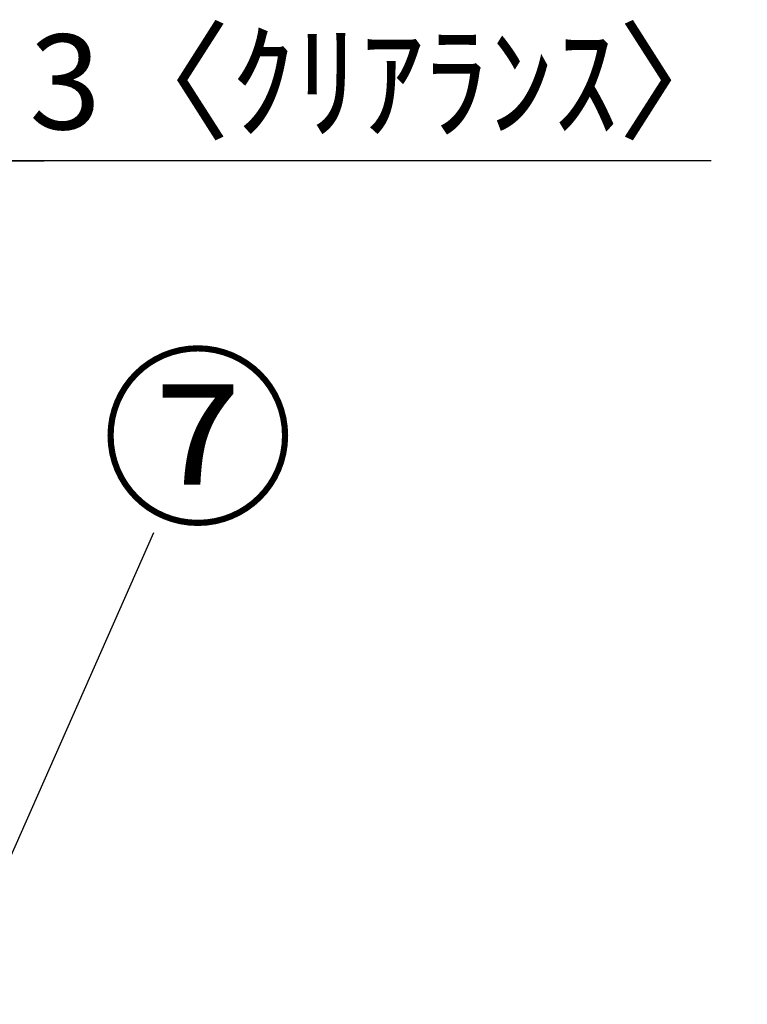
# Model space of a CAD drawing. Extents: x 27948 to 54421, y -22065 to -13195.
# Drawn here: x 37561 to 38022, y -19405 to -18781 of the extents above; entities that cross this region are included whole.
import ezdxf

# ---------------------------------------------------------------- set-up
doc = ezdxf.new("R2010")
doc.units = 0
doc.header["$LTSCALE"] = 50
doc.header["$MEASUREMENT"] = 0
doc.layers.get('0').update_dxf_attribs({"linetype": 'CONTINUOUS'})
doc.layers.get('DEFPOINTS').update_dxf_attribs({"color": 146, "linetype": 'CONTINUOUS'})
doc.layers.add('161-番号', color=110, linetype='CONTINUOUS')
doc.layers.add('166-寸法B', color=11, linetype='CONTINUOUS')
doc.styles.add('KH001', font='txt')
doc.dimstyles.new('KH1xx030', dxfattribs={"dimscale": 30, "dimtxt": 2, "dimasz": 0.6, "dimexe": 0.3, "dimexo": 1.2, "dimgap": 0.5, "dimtad": 3, "dimdec": 1, "dimdsep": 46, "dimlunit": 6, "dimtxsty": 'KH001', "dimblk": 'DOT', "dimcen": 1, "dimdle": 1, "dimclrd": 256, "dimclre": 256, "dimclrt": 256, "dimadec": 0, "dimazin": 0, "dimtfac": 1, "dimtdec": 1, "dimtix": 1, "dimtmove": 2, "dimatfit": 3, "dimldrblk": 'CLOSEDBLANK', "dimfxl": 1, "dimtolj": 1, "dimtzin": 0, "dimlwd": -1, "dimlwe": -1, "dimarcsym": 0})

# ---------------------------------------------------------------- blocks, each defined once
blk = doc.blocks.new('_Dot')
at = {"color": 0, "linetype": 'ByBlock', "lineweight": -2}
blk.add_line((-0.5, 0), (-1, 0), dxfattribs=at)
at = {"color": 0, "linetype": 'ByBlock', "const_width": 0.5}
blk.add_lwpolyline([(-0.25, 0, 1), (0.25, 0, 1)], format="xyb", close=True, dxfattribs=at)
blk = doc.blocks.new('*D373')
at = {"layer": '166-寸法B', "transparency": 16777216}
for p, q in [((37537.86, -19108.89), (37537.86, -18861.69)), ((37540.86, -19108.89), (37540.86, -18861.69)), ((37519.86, -18870.69), (37501.86, -18870.69)), ((37540.86, -18870.69), (37537.86, -18870.69)), ((37540.86, -18870.69), (37537.86, -18870.69)), ((37999.32, -18870.69), (37540.86, -18870.69)), ((37558.86, -18870.69), (37576.86, -18870.69))]:
    blk.add_line(p, q, dxfattribs=at)
at = {"layer": 'DEFPOINTS', "color": 0, "transparency": 16777216}
for p in [(37537.86, -18870.69), (37537.86, -19144.89), (37540.86, -19144.89)]:
    blk.add_point(p, dxfattribs=at)
at = {"layer": '166-寸法B', "transparency": 16777216, "xscale": 18, "yscale": 18, "zscale": 18}
blk.add_blockref('_Dot', (37537.86, -18870.69), dxfattribs=at)
at = {"layer": '166-寸法B', "transparency": 16777216, "xscale": 18, "yscale": 18, "zscale": 18, "rotation": 180}
blk.add_blockref('_Dot', (37540.86, -18870.69), dxfattribs=at)
at = {"layer": '166-寸法B', "transparency": 16777216, "insert": (37794.88, -18820.66), "char_height": 60, "attachment_point": 5, "style": 'KH001'}
blk.add_mtext('\\A1;3〈ｸﾘｱﾗﾝｽ〉', dxfattribs=at)
blk = doc.blocks.new('_ClosedBlank')
at = {"color": 0, "linetype": 'ByBlock', "lineweight": -2}
for p, q in [((-1, 0.167), (0, 0)), ((-1, 0.167), (-1, -0.167)), ((0, 0), (-1, -0.167))]:
    blk.add_line(p, q, dxfattribs=at)

msp = doc.modelspace()

# ---------------------------------------------------------------- texts
at = {"layer": '161-番号', "insert": (37612.86, -19001.28), "char_height": 90, "attachment_point": 1, "style": 'KH001'}
msp.add_mtext('⑦', dxfattribs=at)

# ---------------------------------------------------------------- dimensions: what is measured, and where the dimension line sits
at = {"layer": '166-寸法B'}
dim = msp.add_linear_dim(base=(37537.86, -18870.69), p1=(37540.86, -19144.89), p2=(37537.86, -19144.89), text='<>〈ｸﾘｱﾗﾝｽ〉', dimstyle='KH1xx030', override={"dimtmove": 1}, dxfattribs=at)
dim.commit()
dim.dimension.update_dxf_attribs({"geometry": '*D373', "text_midpoint": (37794.88, -18890.54), "dimtype": 128})

# ---------------------------------------------------------------- leaders
at = {"layer": '161-番号'}
msp.add_leader([(37514.31, -19404.65), (37646.36, -19105.91)], dimstyle='KH1xx030', override={"dimasz": 2, "dimgap": 0.5, "dimtad": 1}, dxfattribs=at)

doc.saveas('drawing.dxf')
